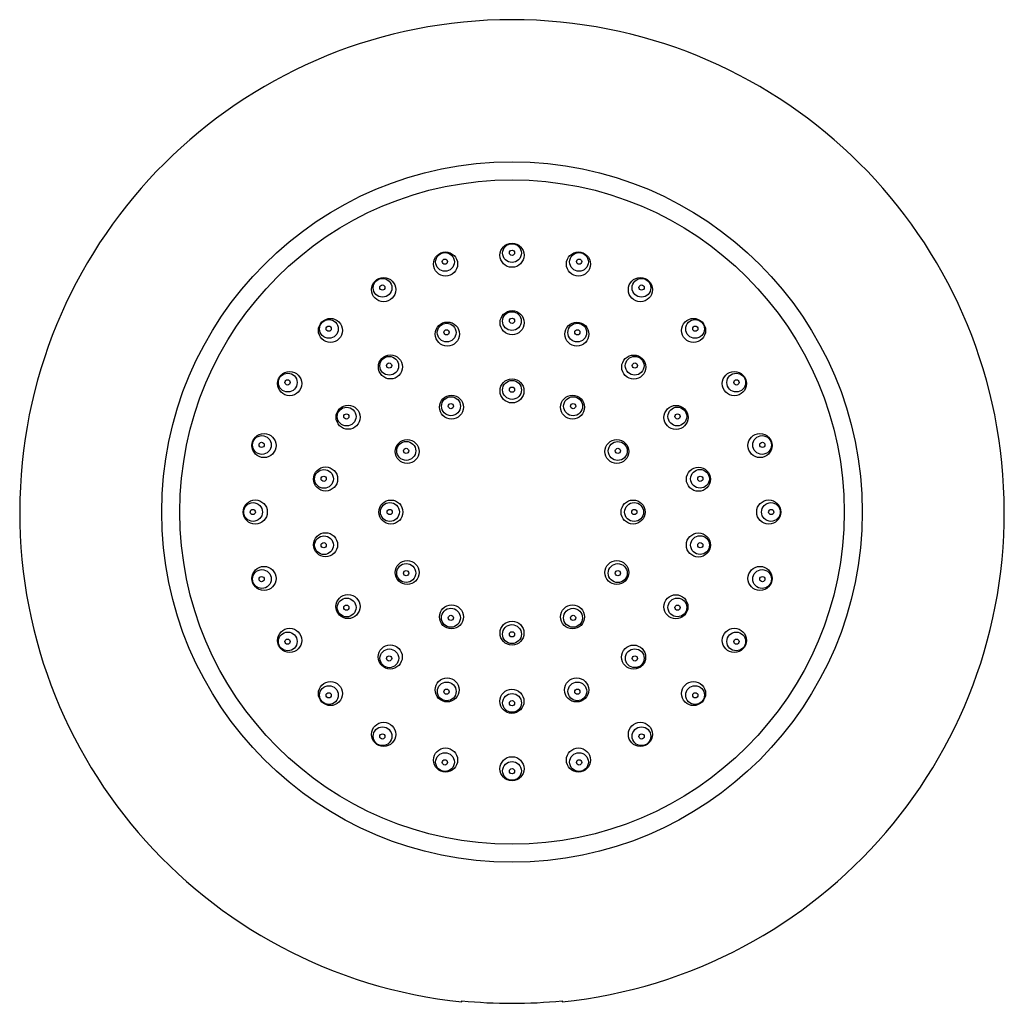
# Model space of a CAD drawing. Extents: x 304.61 to 309.52, y 25.2 to 30.11.
import ezdxf

# ---------------------------------------------------------------- set-up
doc = ezdxf.new("R2010")
doc.units = 0
doc.header["$LTSCALE"] = 0.64311
doc.layers.get('0').update_dxf_attribs({"color": 255, "linetype": 'CONTINUOUS'})
doc.layers.get('DEFPOINTS').update_dxf_attribs({"linetype": 'CONTINUOUS'})
doc.styles.get("Standard").update_dxf_attribs({"font": 'txt', "width": 0.8})

msp = doc.modelspace()

# ---------------------------------------------------------------- linework, layer by layer
for p, q in [((306.8151, 25.2066), (306.8151, 25.2117)), ((307.3151, 25.2117), (307.3151, 25.2066))]:
    msp.add_line(p, q)
for centre, radius in [((307.0651, 27.6504), 1.7478), ((307.0651, 27.6504), 1.6575), ((307.0651, 28.9316), 0.0601), ((307.0651, 28.9424), 0.0468), ((306.7335, 28.8879), 0.0601), ((306.7307, 28.8984), 0.0468), ((307.0651, 28.9439), 0.013), ((307.3967, 28.8879), 0.0601), ((307.3995, 28.8984), 0.0468), ((306.7303, 28.8999), 0.013), ((307.3999, 28.8999), 0.013), ((306.4245, 28.76), 0.0601), ((306.4191, 28.7693), 0.0468), ((307.7057, 28.76), 0.0601), ((307.7111, 28.7693), 0.0468), ((306.4183, 28.7706), 0.013), ((307.7118, 28.7706), 0.013), ((307.0657, 28.5951), 0.0601), ((307.0648, 28.6032), 0.0468), ((306.1592, 28.5564), 0.0601), ((306.1515, 28.564), 0.0468), ((306.7425, 28.5384), 0.0601), ((307.0651, 28.6046), 0.013), ((307.3887, 28.538), 0.0601), ((307.971, 28.5564), 0.0601), ((307.9787, 28.564), 0.0468), ((306.1505, 28.5651), 0.013), ((306.739, 28.5456), 0.0468), ((306.7387, 28.5471), 0.013), ((307.3907, 28.5458), 0.0468), ((307.3914, 28.5471), 0.013), ((307.9797, 28.5651), 0.013), ((306.4583, 28.3745), 0.0601), ((306.4525, 28.3801), 0.0468), ((307.6728, 28.3737), 0.0601), ((307.6773, 28.3804), 0.0468), ((305.9556, 28.291), 0.0601), ((306.4517, 28.3814), 0.013), ((307.6784, 28.3814), 0.013), ((308.1746, 28.291), 0.0601), ((305.9462, 28.2964), 0.0468), ((305.9449, 28.2972), 0.013), ((307.0651, 28.2546), 0.0598), ((307.0653, 28.2597), 0.0473), ((308.184, 28.2964), 0.0468), ((308.1853, 28.2972), 0.013), ((307.0651, 28.2607), 0.013), ((306.763, 28.1737), 0.0598), ((306.7606, 28.1782), 0.0473), ((307.3672, 28.1737), 0.0598), ((307.3699, 28.178), 0.0473), ((306.2473, 28.1233), 0.0601), ((306.2399, 28.1266), 0.0468), ((306.76, 28.1789), 0.013), ((307.3702, 28.1789), 0.013), ((307.8835, 28.1223), 0.0601), ((307.89, 28.127), 0.0468), ((306.2387, 28.1275), 0.013), ((307.8914, 28.1275), 0.013), ((305.8276, 27.982), 0.0601), ((305.8171, 27.9848), 0.0468), ((306.5419, 27.9525), 0.0598), ((307.5883, 27.9525), 0.0598), ((308.3026, 27.982), 0.0601), ((308.3131, 27.9848), 0.0468), ((305.8157, 27.9852), 0.013), ((306.5375, 27.9553), 0.0473), ((306.5366, 27.9555), 0.013), ((307.5928, 27.9549), 0.0473), ((307.5935, 27.9555), 0.013), ((308.3145, 27.9852), 0.013), ((306.1349, 27.8151), 0.0601), ((306.1268, 27.8156), 0.0468), ((307.9955, 27.8139), 0.0601), ((308.0033, 27.8161), 0.0468), ((306.1254, 27.8161), 0.013), ((308.0048, 27.8161), 0.013), ((305.7839, 27.6504), 0.0601), ((305.7731, 27.6504), 0.0468), ((305.7716, 27.6504), 0.013), ((306.4609, 27.6504), 0.0598), ((306.4558, 27.6506), 0.0473), ((306.4549, 27.6504), 0.013), ((307.6692, 27.6504), 0.0598), ((307.6744, 27.6503), 0.0473), ((307.6753, 27.6504), 0.013), ((308.3462, 27.6504), 0.0601), ((308.3571, 27.6504), 0.0468), ((308.3586, 27.6504), 0.013), ((306.1347, 27.487), 0.0601), ((306.1269, 27.4847), 0.0468), ((307.9953, 27.4858), 0.0601), ((308.0034, 27.4853), 0.0468), ((306.1254, 27.4847), 0.013), ((308.0048, 27.4848), 0.013), ((305.8276, 27.3189), 0.0601), ((306.5419, 27.3484), 0.0598), ((306.5373, 27.346), 0.0473), ((307.5883, 27.3484), 0.0598), ((307.5927, 27.3456), 0.0473), ((308.3026, 27.3189), 0.0601), ((305.8171, 27.316), 0.0468), ((305.8157, 27.3157), 0.013), ((306.5366, 27.3453), 0.013), ((307.5935, 27.3453), 0.013), ((308.3131, 27.316), 0.0468), ((308.3145, 27.3157), 0.013), ((306.2467, 27.1786), 0.0601), ((306.2401, 27.1739), 0.0468), ((307.8829, 27.1776), 0.0601), ((307.8903, 27.1743), 0.0468), ((306.2387, 27.1733), 0.013), ((306.763, 27.1272), 0.0598), ((307.3672, 27.1272), 0.0598), ((307.8914, 27.1734), 0.013), ((306.7603, 27.1229), 0.0473), ((306.76, 27.122), 0.013), ((307.3696, 27.1227), 0.0473), ((307.3702, 27.122), 0.013), ((307.0651, 27.0463), 0.0598), ((307.0649, 27.0411), 0.0473), ((305.9556, 27.0099), 0.0601), ((305.9462, 27.0044), 0.0468), ((307.0651, 27.0402), 0.013), ((308.1746, 27.0099), 0.0601), ((308.184, 27.0044), 0.0468), ((305.9449, 27.0037), 0.013), ((306.4574, 26.9271), 0.0601), ((307.6719, 26.9264), 0.0601), ((308.1853, 27.0037), 0.013), ((306.4529, 26.9204), 0.0468), ((306.4517, 26.9195), 0.013), ((307.6777, 26.9208), 0.0468), ((307.6784, 26.9195), 0.013), ((306.1592, 26.7445), 0.0601), ((306.1515, 26.7369), 0.0468), ((306.7414, 26.7629), 0.0601), ((306.7395, 26.7551), 0.0468), ((307.3876, 26.7625), 0.0601), ((307.3912, 26.7553), 0.0468), ((307.971, 26.7445), 0.0601), ((307.9787, 26.7369), 0.0468), ((306.1505, 26.7358), 0.013), ((306.7387, 26.7538), 0.013), ((307.0645, 26.7058), 0.0601), ((307.0653, 26.6977), 0.0468), ((307.3914, 26.7538), 0.013), ((307.9797, 26.7358), 0.013), ((307.0651, 26.6963), 0.013), ((306.4245, 26.5409), 0.0601), ((307.7057, 26.5409), 0.0601), ((306.4191, 26.5315), 0.0468), ((306.4183, 26.5303), 0.013), ((307.7111, 26.5315), 0.0468), ((307.7118, 26.5303), 0.013), ((306.7335, 26.4129), 0.0601), ((306.7307, 26.4025), 0.0468), ((307.3967, 26.4129), 0.0601), ((307.3995, 26.4025), 0.0468), ((306.7303, 26.401), 0.013), ((307.0651, 26.3693), 0.0601), ((307.0651, 26.3584), 0.0468), ((307.3999, 26.401), 0.013), ((307.0651, 26.357), 0.013)]:
    msp.add_circle(centre, radius)
for radius, start, end in [(2.4566, 275.8408, 264.1592), (2.4516, 264.1471, 275.8529)]:
    msp.add_arc((307.0651, 27.6504), radius, start, end)

# ---------------------------------------------------------------- texts
at = {"layer": 'DEFPOINTS'}
for tag, p, s in [('TRADENAME', (307.0597, 27.6469), 'WATERTILE'), ('MODELNUMBER', (307.0597, 27.6486), 'K-8014T'), ('PRODUCT', (307.0597, 27.6453), 'BODY SPRAY')]:
    msp.add_attdef(tag, p, s, height=0.001, dxfattribs=at)

doc.saveas('drawing.dxf')
